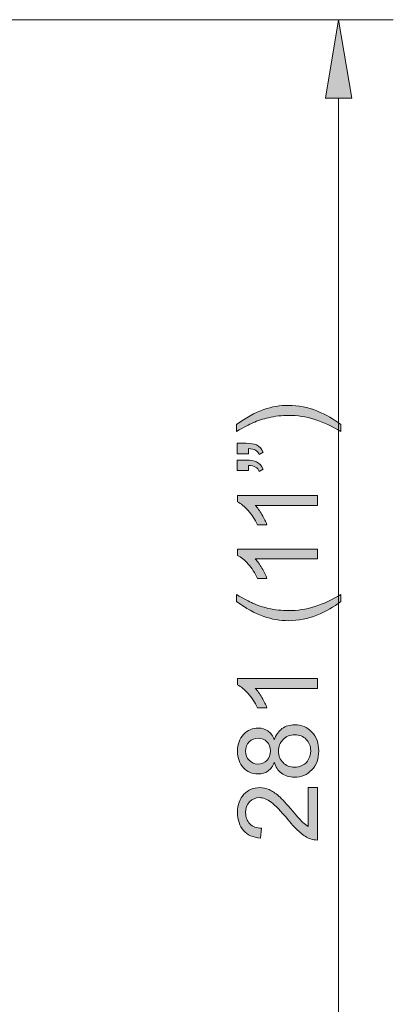
# Model space of a CAD drawing. Units: inches. Extents: x 6 to 414, y 6 to 291.
# Drawn here: x 139 to 156, y 140 to 185 of the extents above; entities that cross this region are included whole.
import ezdxf

# ---------------------------------------------------------------- set-up
doc = ezdxf.new("R2010")
doc.units = ezdxf.units.IN
doc.header["$MEASUREMENT"] = 0

# ---------------------------------------------------------------- blocks, each defined once
blk = doc.blocks.new('block 7159')
at = {"color": 7, "lineweight": 5, "true_color": 0xffffff}
blk.add_lwpolyline([(95.822, 184.886), (155.687, 184.886)], dxfattribs=at)
blk = doc.blocks.new('block 7160')
at = {"color": 7, "lineweight": 5, "true_color": 0xffffff}
blk.add_lwpolyline([(153.213, 132.758), (153.213, 181.328)], dxfattribs=at)
blk = doc.blocks.new('block 7162')
at = {"true_color": 0xffffff}
h = blk.add_hatch(color=7, dxfattribs=at)
h.dxf.hatch_style = 2
h.paths.add_polyline_path([(152.62, 181.328), (153.213, 184.886), (153.806, 181.328)])
at = {"lineweight": 0}
blk.add_lwpolyline([(152.62, 181.328), (153.213, 184.886), (153.806, 181.328), (152.62, 181.328)], dxfattribs=at)
blk = doc.blocks.new('block 7164')
at = {"true_color": 0xffffff}
h = blk.add_hatch(color=7, dxfattribs=at)
h.dxf.hatch_style = 2
edge = h.paths.add_edge_path()
edge.add_spline(control_points=[(153.311, 166.547), (153.311, 166.547), (153.311, 166.231), (153.311, 166.231), (152.526, 166.72), (151.739, 166.964), (150.952, 166.964), (150.645, 166.964), (150.34, 166.929), (150.037, 166.859), (149.792, 166.803), (149.556, 166.726), (149.33, 166.626), (149.183, 166.562), (148.937, 166.43), (148.594, 166.231), (148.594, 166.231), (148.594, 166.547), (148.594, 166.547), (149.005, 166.855), (149.417, 167.082), (149.831, 167.23), (150.188, 167.356), (150.56, 167.419), (150.95, 167.419), (151.392, 167.419), (151.819, 167.334), (152.231, 167.164), (152.644, 166.995), (153.003, 166.789), (153.311, 166.547)], knot_values=[0, 0, 0, 0, 1, 1, 1, 2, 2, 2, 3, 3, 3, 4, 4, 4, 5, 5, 5, 6, 6, 6, 7, 7, 7, 8, 8, 8, 9, 9, 9, 10, 10, 10, 10], degree=3, periodic=1)
h = blk.add_hatch(color=7, dxfattribs=at)
h.dxf.hatch_style = 2
edge = h.paths.add_edge_path()
edge.add_spline(control_points=[(149.131, 165.227), (149.131, 165.227), (148.618, 165.227), (148.618, 165.227), (148.618, 165.227), (148.618, 165.7), (148.618, 165.7), (148.618, 165.7), (149.023, 165.7), (149.023, 165.7), (149.243, 165.7), (149.401, 165.675), (149.497, 165.624), (149.629, 165.554), (149.729, 165.444), (149.796, 165.296), (149.796, 165.296), (149.622, 165.188), (149.622, 165.188), (149.586, 165.276), (149.529, 165.342), (149.452, 165.385), (149.374, 165.428), (149.267, 165.453), (149.131, 165.457), (149.131, 165.457), (149.131, 165.227), (149.131, 165.227)], knot_values=[0, 0, 0, 0, 1, 1, 1, 2, 2, 2, 3, 3, 3, 4, 4, 4, 5, 5, 5, 6, 6, 6, 7, 7, 7, 8, 8, 8, 9, 9, 9, 9], degree=3, periodic=1)
edge = h.paths.add_edge_path()
edge.add_spline(control_points=[(149.131, 164.466), (149.131, 164.466), (148.618, 164.466), (148.618, 164.466), (148.618, 164.466), (148.618, 164.94), (148.618, 164.94), (148.618, 164.94), (149.023, 164.94), (149.023, 164.94), (149.243, 164.94), (149.401, 164.914), (149.497, 164.863), (149.629, 164.793), (149.729, 164.683), (149.796, 164.535), (149.796, 164.535), (149.622, 164.427), (149.622, 164.427), (149.586, 164.515), (149.529, 164.581), (149.452, 164.624), (149.374, 164.667), (149.267, 164.692), (149.131, 164.697), (149.131, 164.697), (149.131, 164.466), (149.131, 164.466)], knot_values=[0, 0, 0, 0, 1, 1, 1, 2, 2, 2, 3, 3, 3, 4, 4, 4, 5, 5, 5, 6, 6, 6, 7, 7, 7, 8, 8, 8, 9, 9, 9, 9], degree=3, periodic=1)
h = blk.add_hatch(color=7, dxfattribs=at)
h.dxf.hatch_style = 2
edge = h.paths.add_edge_path()
edge.add_spline(control_points=[(152.253, 163.33), (152.253, 163.33), (152.253, 162.888), (152.253, 162.888), (152.253, 162.888), (149.438, 162.888), (149.438, 162.888), (149.54, 162.781), (149.641, 162.642), (149.742, 162.469), (149.844, 162.297), (149.92, 162.142), (149.971, 162.004), (149.971, 162.004), (149.544, 162.004), (149.544, 162.004), (149.427, 162.251), (149.287, 162.467), (149.121, 162.652), (148.956, 162.837), (148.796, 162.968), (148.64, 163.045), (148.64, 163.045), (148.64, 163.33), (148.64, 163.33), (148.64, 163.33), (152.253, 163.33), (152.253, 163.33)], knot_values=[0, 0, 0, 0, 1, 1, 1, 2, 2, 2, 3, 3, 3, 4, 4, 4, 5, 5, 5, 6, 6, 6, 7, 7, 7, 8, 8, 8, 9, 9, 9, 9], degree=3, periodic=1)
h = blk.add_hatch(color=7, dxfattribs=at)
h.dxf.hatch_style = 2
edge = h.paths.add_edge_path()
edge.add_spline(control_points=[(152.253, 160.907), (152.253, 160.907), (152.253, 160.465), (152.253, 160.465), (152.253, 160.465), (149.438, 160.465), (149.438, 160.465), (149.54, 160.359), (149.641, 160.22), (149.742, 160.047), (149.844, 159.874), (149.92, 159.719), (149.971, 159.582), (149.971, 159.582), (149.544, 159.582), (149.544, 159.582), (149.427, 159.829), (149.287, 160.045), (149.121, 160.23), (148.956, 160.414), (148.796, 160.545), (148.64, 160.622), (148.64, 160.622), (148.64, 160.907), (148.64, 160.907), (148.64, 160.907), (152.253, 160.907), (152.253, 160.907)], knot_values=[0, 0, 0, 0, 1, 1, 1, 2, 2, 2, 3, 3, 3, 4, 4, 4, 5, 5, 5, 6, 6, 6, 7, 7, 7, 8, 8, 8, 9, 9, 9, 9], degree=3, periodic=1)
h = blk.add_hatch(color=7, dxfattribs=at)
h.dxf.hatch_style = 2
edge = h.paths.add_edge_path()
edge.add_spline(control_points=[(153.311, 158.536), (153.003, 158.292), (152.644, 158.086), (152.231, 157.917), (151.819, 157.749), (151.392, 157.665), (150.95, 157.665), (150.56, 157.665), (150.188, 157.728), (149.831, 157.854), (149.417, 158.001), (149.005, 158.228), (148.594, 158.536), (148.594, 158.536), (148.594, 158.853), (148.594, 158.853), (148.934, 158.655), (149.177, 158.524), (149.323, 158.46), (149.548, 158.36), (149.784, 158.282), (150.03, 158.224), (150.336, 158.154), (150.643, 158.119), (150.952, 158.119), (151.739, 158.119), (152.526, 158.363), (153.311, 158.853), (153.311, 158.853), (153.311, 158.536), (153.311, 158.536)], knot_values=[0, 0, 0, 0, 1, 1, 1, 2, 2, 2, 3, 3, 3, 4, 4, 4, 5, 5, 5, 6, 6, 6, 7, 7, 7, 8, 8, 8, 9, 9, 9, 10, 10, 10, 10], degree=3, periodic=1)
h = blk.add_hatch(color=7, dxfattribs=at)
h.dxf.hatch_style = 2
edge = h.paths.add_edge_path()
edge.add_spline(control_points=[(152.253, 155.041), (152.253, 155.041), (152.253, 154.599), (152.253, 154.599), (152.253, 154.599), (149.438, 154.599), (149.438, 154.599), (149.54, 154.493), (149.641, 154.354), (149.742, 154.181), (149.844, 154.008), (149.92, 153.853), (149.971, 153.716), (149.971, 153.716), (149.544, 153.716), (149.544, 153.716), (149.427, 153.963), (149.287, 154.179), (149.121, 154.364), (148.956, 154.549), (148.796, 154.679), (148.64, 154.756), (148.64, 154.756), (148.64, 155.041), (148.64, 155.041), (148.64, 155.041), (152.253, 155.041), (152.253, 155.041)], knot_values=[0, 0, 0, 0, 1, 1, 1, 2, 2, 2, 3, 3, 3, 4, 4, 4, 5, 5, 5, 6, 6, 6, 7, 7, 7, 8, 8, 8, 9, 9, 9, 9], degree=3, periodic=1)
h = blk.add_hatch(color=7, dxfattribs=at)
h.dxf.hatch_style = 2
edge = h.paths.add_edge_path()
edge.add_spline(control_points=[(150.302, 151.261), (150.235, 151.078), (150.139, 150.942), (150.015, 150.854), (149.891, 150.765), (149.742, 150.721), (149.568, 150.721), (149.306, 150.721), (149.086, 150.815), (148.908, 151.004), (148.73, 151.192), (148.64, 151.442), (148.64, 151.755), (148.64, 152.069), (148.732, 152.321), (148.914, 152.513), (149.096, 152.704), (149.319, 152.8), (149.58, 152.8), (149.747, 152.8), (149.892, 152.756), (150.016, 152.669), (150.14, 152.581), (150.235, 152.448), (150.302, 152.27), (150.374, 152.491), (150.49, 152.659), (150.651, 152.774), (150.811, 152.89), (151.002, 152.947), (151.225, 152.947), (151.533, 152.947), (151.791, 152.839), (152, 152.621), (152.21, 152.403), (152.315, 152.117), (152.315, 151.762), (152.315, 151.407), (152.209, 151.12), (151.999, 150.903), (151.789, 150.685), (151.527, 150.576), (151.213, 150.576), (150.979, 150.576), (150.783, 150.636), (150.625, 150.754), (150.467, 150.873), (150.359, 151.042), (150.302, 151.261)], knot_values=[0, 0, 0, 0, 1, 1, 1, 2, 2, 2, 3, 3, 3, 4, 4, 4, 5, 5, 5, 6, 6, 6, 7, 7, 7, 8, 8, 8, 9, 9, 9, 10, 10, 10, 11, 11, 11, 12, 12, 12, 13, 13, 13, 14, 14, 14, 15, 15, 15, 16, 16, 16, 16], degree=3, periodic=1)
edge = h.paths.add_edge_path()
edge.add_spline(control_points=[(149.553, 151.173), (149.724, 151.173), (149.863, 151.228), (149.971, 151.337), (150.079, 151.447), (150.133, 151.589), (150.133, 151.764), (150.133, 151.934), (150.079, 152.074), (149.972, 152.183), (149.865, 152.292), (149.733, 152.346), (149.578, 152.346), (149.416, 152.346), (149.28, 152.29), (149.169, 152.178), (149.059, 152.066), (149.004, 151.926), (149.004, 151.759), (149.004, 151.591), (149.058, 151.451), (149.166, 151.34), (149.274, 151.228), (149.403, 151.173), (149.553, 151.173)], knot_values=[0, 0, 0, 0, 1, 1, 1, 2, 2, 2, 3, 3, 3, 4, 4, 4, 5, 5, 5, 6, 6, 6, 7, 7, 7, 8, 8, 8, 8], degree=3, periodic=1)
edge = h.paths.add_edge_path()
edge.add_spline(control_points=[(151.215, 151.03), (151.341, 151.03), (151.463, 151.06), (151.581, 151.12), (151.699, 151.18), (151.79, 151.268), (151.854, 151.386), (151.919, 151.504), (151.951, 151.631), (151.951, 151.767), (151.951, 151.978), (151.883, 152.152), (151.748, 152.29), (151.612, 152.427), (151.439, 152.496), (151.23, 152.496), (151.017, 152.496), (150.841, 152.425), (150.702, 152.283), (150.563, 152.142), (150.493, 151.965), (150.493, 151.752), (150.493, 151.544), (150.562, 151.372), (150.7, 151.235), (150.837, 151.099), (151.009, 151.03), (151.215, 151.03)], knot_values=[0, 0, 0, 0, 1, 1, 1, 2, 2, 2, 3, 3, 3, 4, 4, 4, 5, 5, 5, 6, 6, 6, 7, 7, 7, 8, 8, 8, 9, 9, 9, 9], degree=3, periodic=1)
h = blk.add_hatch(color=7, dxfattribs=at)
h.dxf.hatch_style = 2
edge = h.paths.add_edge_path()
edge.add_spline(control_points=[(151.829, 150.108), (151.829, 150.108), (152.253, 150.108), (152.253, 150.108), (152.253, 150.108), (152.253, 147.73), (152.253, 147.73), (152.147, 147.726), (152.045, 147.744), (151.946, 147.781), (151.785, 147.842), (151.625, 147.939), (151.468, 148.072), (151.311, 148.205), (151.129, 148.398), (150.923, 148.65), (150.602, 149.041), (150.348, 149.305), (150.161, 149.443), (149.974, 149.58), (149.796, 149.649), (149.629, 149.649), (149.454, 149.649), (149.307, 149.586), (149.187, 149.461), (149.066, 149.336), (149.006, 149.173), (149.006, 148.972), (149.006, 148.759), (149.07, 148.589), (149.198, 148.461), (149.325, 148.333), (149.502, 148.269), (149.728, 148.267), (149.728, 148.267), (149.681, 147.813), (149.681, 147.813), (149.342, 147.844), (149.084, 147.961), (148.907, 148.164), (148.729, 148.367), (148.64, 148.639), (148.64, 148.981), (148.64, 149.326), (148.736, 149.6), (148.928, 149.801), (149.119, 150.002), (149.356, 150.103), (149.639, 150.103), (149.783, 150.103), (149.925, 150.073), (150.064, 150.014), (150.203, 149.956), (150.349, 149.858), (150.503, 149.721), (150.657, 149.584), (150.868, 149.357), (151.137, 149.04), (151.359, 148.775), (151.51, 148.605), (151.589, 148.53), (151.669, 148.455), (151.749, 148.392), (151.829, 148.343), (151.829, 148.343), (151.829, 150.108), (151.829, 150.108)], knot_values=[0, 0, 0, 0, 1, 1, 1, 2, 2, 2, 3, 3, 3, 4, 4, 4, 5, 5, 5, 6, 6, 6, 7, 7, 7, 8, 8, 8, 9, 9, 9, 10, 10, 10, 11, 11, 11, 12, 12, 12, 13, 13, 13, 14, 14, 14, 15, 15, 15, 16, 16, 16, 17, 17, 17, 18, 18, 18, 19, 19, 19, 20, 20, 20, 21, 21, 21, 22, 22, 22, 22], degree=3, periodic=1)
at = {"lineweight": 0}
for points, knots in [([(153.311, 166.547), (153.311, 166.547), (153.311, 166.231), (153.311, 166.231), (152.526, 166.72), (151.739, 166.964), (150.952, 166.964), (150.645, 166.964), (150.34, 166.929), (150.037, 166.859), (149.792, 166.803), (149.556, 166.726), (149.33, 166.626), (149.183, 166.562), (148.937, 166.43), (148.594, 166.231), (148.594, 166.231), (148.594, 166.547), (148.594, 166.547), (149.005, 166.855), (149.417, 167.082), (149.831, 167.23), (150.188, 167.356), (150.56, 167.419), (150.95, 167.419), (151.392, 167.419), (151.819, 167.334), (152.231, 167.164), (152.644, 166.995), (153.003, 166.789), (153.311, 166.547)], [0, 0, 0, 0, 1, 1, 1, 2, 2, 2, 3, 3, 3, 4, 4, 4, 5, 5, 5, 6, 6, 6, 7, 7, 7, 8, 8, 8, 9, 9, 9, 10, 10, 10, 10]), ([(149.131, 165.227), (149.131, 165.227), (148.618, 165.227), (148.618, 165.227), (148.618, 165.227), (148.618, 165.7), (148.618, 165.7), (148.618, 165.7), (149.023, 165.7), (149.023, 165.7), (149.243, 165.7), (149.401, 165.675), (149.497, 165.624), (149.629, 165.554), (149.729, 165.444), (149.796, 165.296), (149.796, 165.296), (149.622, 165.188), (149.622, 165.188), (149.586, 165.276), (149.529, 165.342), (149.452, 165.385), (149.374, 165.428), (149.267, 165.453), (149.131, 165.457), (149.131, 165.457), (149.131, 165.227), (149.131, 165.227)], [0, 0, 0, 0, 1, 1, 1, 2, 2, 2, 3, 3, 3, 4, 4, 4, 5, 5, 5, 6, 6, 6, 7, 7, 7, 8, 8, 8, 9, 9, 9, 9]), ([(149.131, 164.466), (149.131, 164.466), (148.618, 164.466), (148.618, 164.466), (148.618, 164.466), (148.618, 164.94), (148.618, 164.94), (148.618, 164.94), (149.023, 164.94), (149.023, 164.94), (149.243, 164.94), (149.401, 164.914), (149.497, 164.863), (149.629, 164.793), (149.729, 164.683), (149.796, 164.535), (149.796, 164.535), (149.622, 164.427), (149.622, 164.427), (149.586, 164.515), (149.529, 164.581), (149.452, 164.624), (149.374, 164.667), (149.267, 164.692), (149.131, 164.697), (149.131, 164.697), (149.131, 164.466), (149.131, 164.466)], [0, 0, 0, 0, 1, 1, 1, 2, 2, 2, 3, 3, 3, 4, 4, 4, 5, 5, 5, 6, 6, 6, 7, 7, 7, 8, 8, 8, 9, 9, 9, 9]), ([(152.253, 163.33), (152.253, 163.33), (152.253, 162.888), (152.253, 162.888), (152.253, 162.888), (149.438, 162.888), (149.438, 162.888), (149.54, 162.781), (149.641, 162.642), (149.742, 162.469), (149.844, 162.297), (149.92, 162.142), (149.971, 162.004), (149.971, 162.004), (149.544, 162.004), (149.544, 162.004), (149.427, 162.251), (149.287, 162.467), (149.121, 162.652), (148.956, 162.837), (148.796, 162.968), (148.64, 163.045), (148.64, 163.045), (148.64, 163.33), (148.64, 163.33), (148.64, 163.33), (152.253, 163.33), (152.253, 163.33)], [0, 0, 0, 0, 1, 1, 1, 2, 2, 2, 3, 3, 3, 4, 4, 4, 5, 5, 5, 6, 6, 6, 7, 7, 7, 8, 8, 8, 9, 9, 9, 9]), ([(152.253, 160.907), (152.253, 160.907), (152.253, 160.465), (152.253, 160.465), (152.253, 160.465), (149.438, 160.465), (149.438, 160.465), (149.54, 160.359), (149.641, 160.22), (149.742, 160.047), (149.844, 159.874), (149.92, 159.719), (149.971, 159.582), (149.971, 159.582), (149.544, 159.582), (149.544, 159.582), (149.427, 159.829), (149.287, 160.045), (149.121, 160.23), (148.956, 160.414), (148.796, 160.545), (148.64, 160.622), (148.64, 160.622), (148.64, 160.907), (148.64, 160.907), (148.64, 160.907), (152.253, 160.907), (152.253, 160.907)], [0, 0, 0, 0, 1, 1, 1, 2, 2, 2, 3, 3, 3, 4, 4, 4, 5, 5, 5, 6, 6, 6, 7, 7, 7, 8, 8, 8, 9, 9, 9, 9]), ([(153.311, 158.536), (153.003, 158.292), (152.644, 158.086), (152.231, 157.917), (151.819, 157.749), (151.392, 157.665), (150.95, 157.665), (150.56, 157.665), (150.188, 157.728), (149.831, 157.854), (149.417, 158.001), (149.005, 158.228), (148.594, 158.536), (148.594, 158.536), (148.594, 158.853), (148.594, 158.853), (148.934, 158.655), (149.177, 158.524), (149.323, 158.46), (149.548, 158.36), (149.784, 158.282), (150.03, 158.224), (150.336, 158.154), (150.643, 158.119), (150.952, 158.119), (151.739, 158.119), (152.526, 158.363), (153.311, 158.853), (153.311, 158.853), (153.311, 158.536), (153.311, 158.536)], [0, 0, 0, 0, 1, 1, 1, 2, 2, 2, 3, 3, 3, 4, 4, 4, 5, 5, 5, 6, 6, 6, 7, 7, 7, 8, 8, 8, 9, 9, 9, 10, 10, 10, 10]), ([(152.253, 155.041), (152.253, 155.041), (152.253, 154.599), (152.253, 154.599), (152.253, 154.599), (149.438, 154.599), (149.438, 154.599), (149.54, 154.493), (149.641, 154.354), (149.742, 154.181), (149.844, 154.008), (149.92, 153.853), (149.971, 153.716), (149.971, 153.716), (149.544, 153.716), (149.544, 153.716), (149.427, 153.963), (149.287, 154.179), (149.121, 154.364), (148.956, 154.549), (148.796, 154.679), (148.64, 154.756), (148.64, 154.756), (148.64, 155.041), (148.64, 155.041), (148.64, 155.041), (152.253, 155.041), (152.253, 155.041)], [0, 0, 0, 0, 1, 1, 1, 2, 2, 2, 3, 3, 3, 4, 4, 4, 5, 5, 5, 6, 6, 6, 7, 7, 7, 8, 8, 8, 9, 9, 9, 9]), ([(150.302, 151.261), (150.235, 151.078), (150.139, 150.942), (150.015, 150.854), (149.891, 150.765), (149.742, 150.721), (149.568, 150.721), (149.306, 150.721), (149.086, 150.815), (148.908, 151.004), (148.73, 151.192), (148.64, 151.442), (148.64, 151.755), (148.64, 152.069), (148.732, 152.321), (148.914, 152.513), (149.096, 152.704), (149.319, 152.8), (149.58, 152.8), (149.747, 152.8), (149.892, 152.756), (150.016, 152.669), (150.14, 152.581), (150.235, 152.448), (150.302, 152.27), (150.374, 152.491), (150.49, 152.659), (150.651, 152.774), (150.811, 152.89), (151.002, 152.947), (151.225, 152.947), (151.533, 152.947), (151.791, 152.839), (152, 152.621), (152.21, 152.403), (152.315, 152.117), (152.315, 151.762), (152.315, 151.407), (152.209, 151.12), (151.999, 150.903), (151.789, 150.685), (151.527, 150.576), (151.213, 150.576), (150.979, 150.576), (150.783, 150.636), (150.625, 150.754), (150.467, 150.873), (150.359, 151.042), (150.302, 151.261)], [0, 0, 0, 0, 1, 1, 1, 2, 2, 2, 3, 3, 3, 4, 4, 4, 5, 5, 5, 6, 6, 6, 7, 7, 7, 8, 8, 8, 9, 9, 9, 10, 10, 10, 11, 11, 11, 12, 12, 12, 13, 13, 13, 14, 14, 14, 15, 15, 15, 16, 16, 16, 16]), ([(149.553, 151.173), (149.724, 151.173), (149.863, 151.228), (149.971, 151.337), (150.079, 151.447), (150.133, 151.589), (150.133, 151.764), (150.133, 151.934), (150.079, 152.074), (149.972, 152.183), (149.865, 152.292), (149.733, 152.346), (149.578, 152.346), (149.416, 152.346), (149.28, 152.29), (149.169, 152.178), (149.059, 152.066), (149.004, 151.926), (149.004, 151.759), (149.004, 151.591), (149.058, 151.451), (149.166, 151.34), (149.274, 151.228), (149.403, 151.173), (149.553, 151.173)], [0, 0, 0, 0, 1, 1, 1, 2, 2, 2, 3, 3, 3, 4, 4, 4, 5, 5, 5, 6, 6, 6, 7, 7, 7, 8, 8, 8, 8]), ([(151.215, 151.03), (151.341, 151.03), (151.463, 151.06), (151.581, 151.12), (151.699, 151.18), (151.79, 151.268), (151.854, 151.386), (151.919, 151.504), (151.951, 151.631), (151.951, 151.767), (151.951, 151.978), (151.883, 152.152), (151.748, 152.29), (151.612, 152.427), (151.439, 152.496), (151.23, 152.496), (151.017, 152.496), (150.841, 152.425), (150.702, 152.283), (150.563, 152.142), (150.493, 151.965), (150.493, 151.752), (150.493, 151.544), (150.562, 151.372), (150.7, 151.235), (150.837, 151.099), (151.009, 151.03), (151.215, 151.03)], [0, 0, 0, 0, 1, 1, 1, 2, 2, 2, 3, 3, 3, 4, 4, 4, 5, 5, 5, 6, 6, 6, 7, 7, 7, 8, 8, 8, 9, 9, 9, 9]), ([(151.829, 150.108), (151.829, 150.108), (152.253, 150.108), (152.253, 150.108), (152.253, 150.108), (152.253, 147.73), (152.253, 147.73), (152.147, 147.726), (152.045, 147.744), (151.946, 147.781), (151.785, 147.842), (151.625, 147.939), (151.468, 148.072), (151.311, 148.205), (151.129, 148.398), (150.923, 148.65), (150.602, 149.041), (150.348, 149.305), (150.161, 149.443), (149.974, 149.58), (149.796, 149.649), (149.629, 149.649), (149.454, 149.649), (149.307, 149.586), (149.187, 149.461), (149.066, 149.336), (149.006, 149.173), (149.006, 148.972), (149.006, 148.759), (149.07, 148.589), (149.198, 148.461), (149.325, 148.333), (149.502, 148.269), (149.728, 148.267), (149.728, 148.267), (149.681, 147.813), (149.681, 147.813), (149.342, 147.844), (149.084, 147.961), (148.907, 148.164), (148.729, 148.367), (148.64, 148.639), (148.64, 148.981), (148.64, 149.326), (148.736, 149.6), (148.928, 149.801), (149.119, 150.002), (149.356, 150.103), (149.639, 150.103), (149.783, 150.103), (149.925, 150.073), (150.064, 150.014), (150.203, 149.956), (150.349, 149.858), (150.503, 149.721), (150.657, 149.584), (150.868, 149.357), (151.137, 149.04), (151.359, 148.775), (151.51, 148.605), (151.589, 148.53), (151.669, 148.455), (151.749, 148.392), (151.829, 148.343), (151.829, 148.343), (151.829, 150.108), (151.829, 150.108)], [0, 0, 0, 0, 1, 1, 1, 2, 2, 2, 3, 3, 3, 4, 4, 4, 5, 5, 5, 6, 6, 6, 7, 7, 7, 8, 8, 8, 9, 9, 9, 10, 10, 10, 11, 11, 11, 12, 12, 12, 13, 13, 13, 14, 14, 14, 15, 15, 15, 16, 16, 16, 17, 17, 17, 18, 18, 18, 19, 19, 19, 20, 20, 20, 21, 21, 21, 22, 22, 22, 22])]:
    blk.add_open_spline(points, degree=3, knots=knots, dxfattribs=at)
blk = doc.blocks.new('block 7163')
blk.add_blockref('block 7164', (0, 0))
blk = doc.blocks.new('block 7167')
at = {"lineweight": 0}
blk.add_lwpolyline([(153.213, 184.886), (153.213, 184.886)], dxfattribs=at)
blk = doc.blocks.new('block 7157')
for name in ['block 7159', 'block 7162', 'block 7167', 'block 7160', 'block 7163']:
    blk.add_blockref(name, (0, 0))

msp = doc.modelspace()

# ---------------------------------------------------------------- block references
msp.add_blockref('block 7157', (0, 0))

doc.saveas('drawing.dxf')
